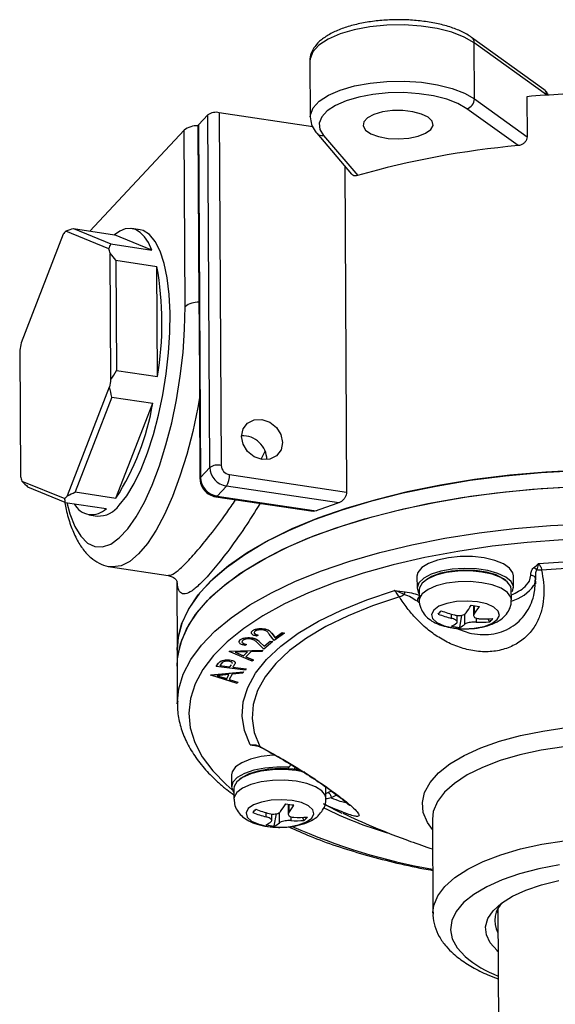
# Model space of a CAD drawing. Extents: x 13 to 197, y 9 to 288.
# Drawn here: x 50 to 58, y 236 to 249 of the extents above; entities that cross this region are included whole.
import ezdxf

# ---------------------------------------------------------------- set-up
doc = ezdxf.new("R2010")
doc.units = 0
doc.header["$MEASUREMENT"] = 0

msp = doc.modelspace()

# ---------------------------------------------------------------- linework, layer by layer
at = {"color": 7, "linetype": 'Continuous', "lineweight": 25}
for p, q in [((57.547, 248.532), (56.557, 249.245)), ((56.596, 248.404), (56.592, 249.172)), ((57.581, 248.459), (56.592, 249.172)), ((54.345, 248.922), (54.349, 248.154)), ((56.596, 248.404), (57.316, 247.886)), ((57.313, 248.434), (57.316, 247.886)), ((57.194, 247.765), (56.492, 248.27)), ((52.948, 248.186), (52.82, 248.049)), ((52.976, 243.361), (52.948, 248.186)), ((53.103, 248.215), (53.131, 243.39)), ((54.383, 248.023), (53.103, 248.215)), ((52.827, 245.624), (52.813, 248.037)), ((52.82, 248.049), (52.848, 243.224)), ((51.334, 246.595), (52.623, 247.974)), ((52.636, 245.562), (52.623, 247.974)), ((54.437, 247.935), (54.915, 247.375)), ((54.529, 247.903), (54.998, 247.354)), ((54.821, 247.486), (54.846, 243.023)), ((50.968, 246.554), (50.391, 245.067)), ((51.593, 246.354), (51.005, 246.593)), ((51.109, 246.629), (51.67, 246.545)), ((51.109, 246.629), (51.622, 246.419)), ((52.183, 246.335), (51.67, 246.545)), ((52.02, 246.614), (51.907, 246.63)), ((51.622, 246.419), (52.183, 246.335)), ((51.621, 244.564), (51.612, 246.291)), ((51.69, 246.196), (52.25, 246.112)), ((51.69, 246.196), (51.698, 244.689)), ((52.259, 244.605), (52.25, 246.112)), ((52.828, 245.459), (52.827, 245.624)), ((52.827, 245.459), (52.84, 243.206)), ((50.373, 244.965), (50.383, 243.238)), ((51.698, 244.689), (52.259, 244.605)), ((51.026, 242.976), (51.603, 244.463)), ((51.634, 244.324), (51.13, 243.026)), ((51.634, 244.324), (52.195, 244.24)), ((51.69, 242.942), (52.195, 244.24)), ((52.848, 243.224), (52.976, 243.361)), ((50.402, 243.176), (50.989, 242.936)), ((53.244, 243.264), (54.846, 243.023)), ((50.997, 242.884), (50.485, 243.093)), ((51.13, 243.026), (51.69, 242.942)), ((53.201, 243.108), (53.073, 242.971)), ((54.738, 242.878), (53.201, 243.108)), ((50.997, 242.884), (51.558, 242.8)), ((53.055, 242.962), (54.389, 242.762)), ((53.073, 242.971), (54.43, 242.768)), ((51.32, 242.714), (51.433, 242.697)), ((51.615, 242.003), (52.406, 241.884)), ((52.521, 241.796), (52.526, 240.863)), ((52.533, 241.772), (52.53, 241.796)), ((55.809, 241.873), (55.81, 241.709)), ((57.13, 241.717), (57.129, 241.881)), ((57.428, 241.851), (57.429, 241.768)), ((55.84, 241.687), (55.841, 241.542)), ((57.101, 241.549), (57.1, 241.694)), ((57.118, 241.665), (57.101, 241.668)), ((56.584, 241.472), (56.585, 241.334)), ((56.36, 241.249), (56.36, 241.338)), ((56.394, 241.173), (56.424, 241.342)), ((56.781, 241.292), (56.804, 241.25)), ((53.562, 241.13), (53.562, 241.131)), ((53.734, 241.151), (53.734, 241.152)), ((53.389, 241.002), (53.389, 241.003)), ((53.558, 241.028), (53.558, 241.03)), ((53.635, 241.067), (53.615, 241.053)), ((53.635, 241.067), (53.635, 241.068)), ((53.836, 240.98), (53.715, 240.874)), ((53.717, 240.916), (53.799, 240.987)), ((53.717, 240.915), (53.799, 240.986)), ((53.857, 240.993), (53.788, 241.083)), ((53.799, 240.987), (53.836, 240.981)), ((53.799, 240.986), (53.799, 240.987)), ((53.799, 240.986), (53.836, 240.98)), ((53.822, 241.093), (53.867, 241.034)), ((53.822, 241.091), (53.822, 241.093)), ((53.822, 241.091), (53.867, 241.033)), ((53.836, 240.98), (53.836, 240.981)), ((53.998, 241.093), (53.857, 240.993)), ((53.867, 241.034), (53.963, 241.102)), ((53.867, 241.033), (53.963, 241.101)), ((53.867, 241.033), (53.867, 241.034)), ((53.963, 241.102), (53.998, 241.094)), ((53.963, 241.101), (53.963, 241.102)), ((53.963, 241.101), (53.998, 241.093)), ((53.998, 241.093), (53.998, 241.094)), ((52.526, 240.863), (52.528, 240.644)), ((53.239, 240.846), (53.243, 240.85)), ((53.239, 240.845), (53.243, 240.849)), ((53.239, 240.845), (53.239, 240.846)), ((53.554, 240.71), (53.239, 240.845)), ((53.243, 240.85), (53.701, 240.863)), ((53.243, 240.849), (53.701, 240.862)), ((53.243, 240.849), (53.243, 240.85)), ((53.476, 240.941), (53.459, 240.926)), ((53.476, 240.941), (53.476, 240.942)), ((53.685, 240.845), (53.534, 240.84)), ((53.715, 240.874), (53.626, 240.962)), ((53.659, 240.973), (53.717, 240.916)), ((53.659, 240.972), (53.659, 240.973)), ((53.659, 240.972), (53.717, 240.915)), ((53.701, 240.862), (53.685, 240.845)), ((53.701, 240.862), (53.701, 240.863)), ((53.717, 240.915), (53.717, 240.916)), ((53.121, 240.709), (53.121, 240.71)), ((53.246, 240.728), (53.246, 240.729)), ((53.489, 240.839), (53.323, 240.834)), ((53.323, 240.834), (53.437, 240.785)), ((53.326, 240.834), (53.437, 240.786)), ((53.437, 240.785), (53.489, 240.839)), ((53.437, 240.786), (53.488, 240.839)), ((53.437, 240.785), (53.437, 240.786)), ((53.534, 240.84), (53.468, 240.772)), ((53.468, 240.773), (53.571, 240.729)), ((53.468, 240.772), (53.571, 240.727)), ((53.571, 240.727), (53.554, 240.71)), ((53.571, 240.727), (53.571, 240.729)), ((52.528, 240.644), (52.53, 240.128)), ((53.061, 240.641), (53.086, 240.673)), ((53.061, 240.639), (53.086, 240.672)), ((53.061, 240.639), (53.061, 240.641)), ((53.461, 240.59), (53.061, 240.639)), ((53.086, 240.672), (53.086, 240.673)), ((53.135, 240.68), (53.113, 240.651)), ((53.113, 240.652), (53.248, 240.635)), ((53.113, 240.651), (53.248, 240.634)), ((53.248, 240.635), (53.27, 240.663)), ((53.248, 240.634), (53.27, 240.662)), ((53.248, 240.634), (53.248, 240.635)), ((53.27, 240.662), (53.27, 240.663)), ((53.296, 240.641), (53.288, 240.629)), ((53.288, 240.63), (53.473, 240.608)), ((53.288, 240.629), (53.473, 240.607)), ((53.473, 240.607), (53.461, 240.59)), ((53.473, 240.607), (53.473, 240.608)), ((52.988, 240.52), (52.99, 240.524)), ((52.988, 240.518), (52.99, 240.522)), ((52.988, 240.518), (52.988, 240.52)), ((53.35, 240.406), (52.988, 240.518)), ((52.99, 240.524), (53.437, 240.566)), ((52.99, 240.522), (53.437, 240.564)), ((52.99, 240.522), (52.99, 240.524)), ((53.237, 240.528), (53.075, 240.513)), ((53.075, 240.513), (53.206, 240.472)), ((53.077, 240.513), (53.206, 240.473)), ((53.206, 240.472), (53.237, 240.528)), ((53.206, 240.473), (53.236, 240.528)), ((53.206, 240.472), (53.206, 240.473)), ((53.28, 240.532), (53.241, 240.461)), ((53.241, 240.462), (53.36, 240.425)), ((53.241, 240.461), (53.36, 240.424)), ((53.428, 240.547), (53.28, 240.532)), ((53.437, 240.564), (53.428, 240.547)), ((53.437, 240.564), (53.437, 240.566)), ((53.36, 240.424), (53.35, 240.406)), ((53.36, 240.424), (53.36, 240.425)), ((52.53, 240.128), (52.531, 240.163)), ((54.059, 239.26), (54.039, 239.239)), ((54.168, 239.248), (54.149, 239.227)), ((53.272, 239.157), (53.273, 238.992)), ((53.303, 238.971), (53.304, 238.825)), ((54.564, 238.832), (54.563, 238.978)), ((54.047, 238.756), (54.048, 238.618)), ((54.53, 238.76), (54.783, 238.634)), ((53.823, 238.532), (53.823, 238.621)), ((53.857, 238.457), (53.887, 238.625)), ((54.267, 238.533), (54.244, 238.575)), ((56.02, 238.551), (56.027, 237.264)), ((56.027, 237.264), (56.027, 237.275)), ((56.915, 237.272), (56.901, 237.296)), ((56.915, 237.321), (56.926, 235.399))]:
    msp.add_line(p, q, dxfattribs=at)
at = {"color": 8, "linetype": 'Continuous', "lineweight": 25}
for p, q in [((53.675, 243.475), (53.732, 243.585)), ((55.816, 241.534), (55.849, 241.501)), ((56.592, 241.471), (56.593, 241.355)), ((56.283, 241.297), (56.283, 241.355)), ((56.465, 241.218), (56.464, 241.357)), ((56.619, 241.301), (56.62, 241.247)), ((53.199, 239.024), (53.281, 238.953)), ((54.564, 238.901), (54.591, 238.915)), ((54.591, 238.915), (54.639, 238.938)), ((54.715, 238.884), (54.635, 238.844)), ((54.055, 238.754), (54.056, 238.639)), ((53.746, 238.581), (53.746, 238.638)), ((53.928, 238.501), (53.927, 238.641)), ((54.082, 238.584), (54.083, 238.53))]:
    msp.add_line(p, q, dxfattribs=at)
at = {"color": 8, "linetype": 'Continuous', "lineweight": 25, "flags": 128}
for points in [[(56.592, 249.172), (56.456, 249.25), (56.285, 249.316), (56.086, 249.366), (55.865, 249.4), (55.632, 249.415), (55.395, 249.411), (55.164, 249.389), (54.948, 249.349), (54.756, 249.292), (54.593, 249.221), (54.468, 249.139), (54.385, 249.048), (54.347, 248.953), (54.345, 248.922)], [(54.349, 248.157), (54.352, 248.186), (54.39, 248.281), (54.473, 248.371), (54.598, 248.453), (54.76, 248.524), (54.953, 248.581), (55.169, 248.621), (55.399, 248.644), (55.636, 248.647), (55.869, 248.632), (56.09, 248.598), (56.29, 248.548), (56.461, 248.482), (56.596, 248.404)], [(51.016, 242.881), (51.059, 242.726), (51.127, 242.553), (51.208, 242.42), (51.3, 242.328), (51.4, 242.279), (51.508, 242.274), (51.621, 242.314), (51.736, 242.397), (51.853, 242.521), (51.968, 242.686), (52.08, 242.887), (52.186, 243.121), (52.285, 243.383), (52.374, 243.669), (52.453, 243.972), (52.519, 244.289), (52.571, 244.612), (52.608, 244.936), (52.63, 245.255), (52.636, 245.562)], [(52.834, 244.316), (52.81, 244.182), (52.74, 243.854), (52.658, 243.539), (52.566, 243.241), (52.464, 242.966), (52.355, 242.719), (52.239, 242.503), (52.12, 242.322), (51.999, 242.179), (51.878, 242.077), (51.76, 242.017), (51.645, 242), (51.614, 242.003)], [(52.848, 243.224), (52.842, 243.215), (52.84, 243.206)], [(52.531, 240.163), (52.55, 240.331), (52.612, 240.534), (52.715, 240.734), (52.859, 240.93), (53.043, 241.121), (53.265, 241.305), (53.524, 241.481), (53.819, 241.648), (54.146, 241.804), (54.504, 241.949), (54.89, 242.082), (55.302, 242.2), (55.737, 242.305), (56.191, 242.394), (56.661, 242.468), (57.145, 242.526), (57.638, 242.567), (58.138, 242.591)], [(57.807, 242.371), (57.318, 242.335), (56.837, 242.283), (56.369, 242.214), (55.916, 242.129), (55.482, 242.03), (55.071, 241.915), (54.684, 241.787), (54.325, 241.647), (53.996, 241.494), (53.7, 241.331), (53.438, 241.159), (53.213, 240.978), (53.027, 240.791), (52.88, 240.598), (52.774, 240.401), (52.71, 240.201), (52.687, 239.999), (52.707, 239.798), (52.768, 239.598), (52.871, 239.402), (53.015, 239.21), (53.199, 239.024), (53.199, 239.024)], [(57.101, 241.549), (57.093, 241.589), (57.046, 241.653), (56.96, 241.709), (56.84, 241.754), (56.695, 241.785), (56.535, 241.8), (56.371, 241.797), (56.213, 241.777), (56.073, 241.742), (55.961, 241.693), (55.882, 241.634), (55.845, 241.568), (55.841, 241.542)], [(57.29, 241.731), (57.349, 241.804), (57.369, 241.889)], [(56.02, 238.408), (55.952, 238.506), (55.896, 238.642), (55.883, 238.78), (55.914, 238.917), (55.988, 239.053), (56.104, 239.183), (56.26, 239.307), (56.454, 239.421), (56.681, 239.525), (56.94, 239.617), (57.224, 239.694), (57.53, 239.756), (57.852, 239.802)], [(60.839, 238.995), (60.685, 239.112), (60.494, 239.22), (60.269, 239.317), (60.015, 239.402), (59.736, 239.471), (59.436, 239.526), (59.121, 239.563), (58.796, 239.584), (58.467, 239.588), (58.139, 239.573), (57.818, 239.542), (57.509, 239.494), (57.217, 239.43), (56.949, 239.351), (56.707, 239.259), (56.497, 239.155), (56.322, 239.04), (56.185, 238.918), (56.088, 238.79), (56.033, 238.657), (56.02, 238.551)], [(54.564, 238.832), (54.556, 238.872), (54.509, 238.936), (54.423, 238.993), (54.303, 239.038), (54.158, 239.069), (53.998, 239.084), (53.834, 239.081), (53.676, 239.061), (53.536, 239.025), (53.424, 238.976), (53.345, 238.917), (53.308, 238.852), (53.304, 238.824)], [(56.027, 237.275), (56.04, 237.371), (56.095, 237.503), (56.192, 237.631), (56.329, 237.754), (56.504, 237.868), (56.714, 237.972), (56.956, 238.064), (57.225, 238.143), (57.516, 238.207), (57.825, 238.255)], [(57.76, 237.924), (57.476, 237.871), (57.212, 237.803), (56.973, 237.721), (56.763, 237.626), (56.586, 237.521), (56.446, 237.408), (56.346, 237.288), (56.286, 237.163), (56.268, 237.037), (56.293, 236.911), (56.36, 236.788), (56.468, 236.67), (56.468, 236.67)]]:
    msp.add_lwpolyline(points, dxfattribs=at)
at = {"color": 7, "linetype": 'Continuous', "lineweight": 25, "flags": 128}
for points in [[(56.492, 248.27), (56.37, 248.34), (56.216, 248.4), (56.037, 248.445), (55.838, 248.475), (55.628, 248.489), (55.415, 248.486), (55.207, 248.466), (55.013, 248.429), (54.839, 248.378), (54.694, 248.314), (54.581, 248.241), (54.506, 248.159), (54.472, 248.074), (54.48, 247.987), (54.529, 247.903)], [(55.998, 247.984), (56.029, 248.041), (56.017, 248.099), (55.963, 248.152), (55.873, 248.197), (55.754, 248.229), (55.617, 248.245), (55.473, 248.243), (55.337, 248.225), (55.22, 248.191), (55.132, 248.145), (55.081, 248.091), (55.072, 248.033), (55.105, 247.976), (55.178, 247.926), (55.283, 247.888), (55.413, 247.864), (55.555, 247.856), (55.696, 247.866), (55.824, 247.893), (55.928, 247.933), (55.998, 247.984)], [(52.183, 246.335), (52.135, 246.437), (52.081, 246.518), (52.021, 246.578), (51.957, 246.617), (51.889, 246.632), (51.818, 246.625), (51.745, 246.596), (51.67, 246.545)], [(51.736, 242.846), (51.839, 242.975), (51.939, 243.14), (52.035, 243.337), (52.124, 243.563), (52.204, 243.811), (52.274, 244.078), (52.333, 244.357), (52.379, 244.642), (52.411, 244.928), (52.428, 245.208), (52.43, 245.476), (52.417, 245.726), (52.39, 245.954), (52.348, 246.154), (52.293, 246.322), (52.226, 246.455), (52.149, 246.549), (52.062, 246.603), (52.02, 246.614)], [(53.409, 243.787), (53.429, 243.888), (53.49, 243.968), (53.58, 244.014), (53.687, 244.019), (53.795, 243.982), (53.886, 243.909), (53.947, 243.811), (53.969, 243.703), (53.949, 243.601), (53.888, 243.521), (53.798, 243.475), (53.69, 243.47), (53.583, 243.507), (53.492, 243.58), (53.431, 243.679), (53.409, 243.787)], [(58.071, 243.324), (57.572, 243.298), (57.08, 243.254), (56.598, 243.195), (56.129, 243.119), (55.677, 243.027), (55.245, 242.921), (54.836, 242.801), (54.454, 242.667), (54.099, 242.52), (53.776, 242.363), (53.486, 242.195), (53.231, 242.017), (53.014, 241.832), (52.835, 241.641), (52.696, 241.444), (52.598, 241.244), (52.541, 241.041), (52.526, 240.863)], [(56.072, 243.108), (56.538, 243.186), (57.019, 243.248), (57.51, 243.293), (58.009, 243.322)], [(52.526, 240.863), (52.537, 241.015), (52.588, 241.218), (52.681, 241.419), (52.815, 241.617), (52.989, 241.809), (53.202, 241.995), (53.452, 242.173), (53.738, 242.342), (54.057, 242.501), (54.408, 242.649), (54.787, 242.784), (55.193, 242.907), (55.622, 243.015), (56.072, 243.108)], [(52.528, 240.644), (52.532, 240.745), (52.573, 240.948), (52.655, 241.15), (52.779, 241.348), (52.943, 241.542), (53.146, 241.73), (53.387, 241.91), (53.664, 242.081), (53.975, 242.243), (54.318, 242.394), (54.691, 242.532), (55.09, 242.658), (55.514, 242.77), (55.959, 242.867), (56.421, 242.949), (56.899, 243.015), (57.388, 243.064), (57.885, 243.097)], [(56.073, 242.889), (56.54, 242.967), (57.02, 243.029), (57.511, 243.074), (58.01, 243.102)], [(52.528, 240.644), (52.538, 240.796), (52.59, 240.999), (52.683, 241.2), (52.816, 241.397), (52.99, 241.59), (53.203, 241.775), (53.453, 241.954), (53.739, 242.123), (54.058, 242.282), (54.409, 242.43), (54.788, 242.565), (55.194, 242.687), (55.623, 242.796), (56.073, 242.889)], [(57.129, 241.881), (57.122, 241.919), (57.077, 241.984), (56.993, 242.043), (56.875, 242.091), (56.731, 242.125), (56.57, 242.143), (56.402, 242.143), (56.239, 242.127), (56.091, 242.095), (55.967, 242.048), (55.875, 241.991), (55.822, 241.926), (55.809, 241.873)], [(57.471, 242.046), (57.953, 242.08), (58.44, 242.095), (58.927, 242.092), (59.411, 242.069), (59.888, 242.028), (60.351, 241.969), (60.799, 241.892), (61.225, 241.798), (61.627, 241.687), (62.001, 241.562), (62.343, 241.422), (62.651, 241.27)], [(57.118, 241.665), (57.129, 241.733), (57.097, 241.8), (57.025, 241.861), (56.917, 241.912), (56.78, 241.951), (56.623, 241.974), (56.457, 241.981), (56.291, 241.97), (56.137, 241.942), (56.004, 241.9), (55.902, 241.846), (55.836, 241.783), (55.81, 241.716), (55.828, 241.648), (55.841, 241.629)], [(57.1, 241.694), (57.092, 241.734), (57.045, 241.798), (56.959, 241.855), (56.839, 241.9), (56.695, 241.931), (56.535, 241.946), (56.37, 241.943), (56.213, 241.923), (56.073, 241.887), (55.96, 241.838), (55.882, 241.779), (55.844, 241.714), (55.84, 241.687)], [(57.023, 241.816), (56.995, 241.838), (56.894, 241.891), (56.761, 241.93), (56.607, 241.953), (56.442, 241.958), (56.28, 241.945), (56.132, 241.915), (56.009, 241.87), (55.92, 241.813), (55.917, 241.81)], [(62.533, 241.204), (62.234, 241.351), (61.902, 241.486), (61.539, 241.607), (61.15, 241.714), (60.737, 241.805), (60.304, 241.88), (59.855, 241.937), (59.394, 241.977), (58.925, 241.999), (58.453, 242.003), (57.982, 241.989), (57.515, 241.956)], [(57.429, 241.835), (57.412, 241.753), (57.41, 241.749)], [(53.528, 239.565), (53.45, 239.761), (53.418, 239.958), (53.433, 240.156), (53.494, 240.353), (53.6, 240.547), (53.752, 240.736), (53.947, 240.919), (54.184, 241.093), (54.461, 241.257), (54.775, 241.411), (55.123, 241.551), (55.501, 241.678)], [(55.568, 241.593), (55.202, 241.469), (54.866, 241.333), (54.563, 241.184), (54.296, 241.025), (54.067, 240.856), (53.878, 240.679), (53.731, 240.496), (53.627, 240.309), (53.568, 240.118), (53.553, 239.927), (53.583, 239.735), (53.657, 239.546)], [(56.307, 241.168), (56.449, 241.156), (56.594, 241.163), (56.727, 241.188), (56.835, 241.228), (56.907, 241.28), (56.937, 241.338), (56.921, 241.397), (56.862, 241.45), (56.764, 241.494), (56.638, 241.522), (56.496, 241.534), (56.351, 241.527), (56.218, 241.502), (56.11, 241.462), (56.038, 241.41), (56.008, 241.352), (56.023, 241.294), (56.083, 241.24), (56.181, 241.197), (56.307, 241.168)], [(53.866, 239.427), (53.837, 239.425), (53.675, 239.406), (53.531, 239.371), (53.412, 239.323), (53.326, 239.264), (53.28, 239.198), (53.272, 239.157)], [(54.059, 239.26), (53.891, 239.263), (53.727, 239.25), (53.576, 239.22), (53.447, 239.175), (53.351, 239.119), (53.291, 239.055), (53.273, 238.988), (53.298, 238.92), (53.304, 238.913)], [(54.275, 239.191), (54.158, 239.214), (53.998, 239.229), (53.833, 239.226), (53.676, 239.206), (53.536, 239.171), (53.423, 239.122), (53.345, 239.063), (53.307, 238.997), (53.303, 238.971)], [(54.243, 239.209), (54.11, 239.232), (53.947, 239.242), (53.783, 239.234), (53.63, 239.208), (53.5, 239.166), (53.402, 239.112), (53.38, 239.094)], [(54.37, 238.563), (54.4, 238.621), (54.384, 238.68), (54.325, 238.734), (54.227, 238.777), (54.101, 238.806), (53.959, 238.817), (53.814, 238.81), (53.681, 238.785), (53.573, 238.745), (53.501, 238.694), (53.471, 238.636), (53.486, 238.577), (53.546, 238.523), (53.644, 238.48), (53.77, 238.451), (53.912, 238.44), (54.057, 238.447), (54.19, 238.472), (54.298, 238.512), (54.37, 238.563)], [(56.918, 236.741), (56.906, 236.752), (56.813, 236.857), (56.76, 236.967), (56.749, 237.078), (56.781, 237.19), (56.854, 237.298), (56.967, 237.401), (57.117, 237.495), (57.3, 237.58), (57.513, 237.652), (57.749, 237.71)]]:
    msp.add_lwpolyline(points, dxfattribs=at)
at = {"color": 8, "linetype": 'Continuous', "lineweight": 25}
for centre, radius, start, end in [((56.504, 249.175), 0.0882, 358.0435, 52.5658), ((57.494, 248.463), 0.0873, 357.7434, 52.8951), ((54.512, 248.002), 0.1, 221.9897, 279.9014), ((53.056, 242.983), 0.0206, 266.361, 325.8471), ((56.937, 242.094), 0.585, 286.5679, 323.9336), ((57.011, 243.704), 5.578, 243.6322, 253.2436), ((57.443, 245.963), 8.221, 246.0293, 260.0547), ((57.498, 237.898), 1.602, 229.9976, 248.8611)]:
    msp.add_arc(centre, radius, start, end, dxfattribs=at)
at = {"color": 7, "linetype": 'Continuous', "lineweight": 25}
for centre, radius, start, end in [((56.455, 248.406), 0.141, 285.2007, 359.1191), ((58.547, 234.153), 14.334, 92.9723, 94.9371), ((53.06, 248.018), 0.202, 77.5991, 123.5642), ((52.808, 247.732), 0.305, 89.0639, 127.3795), ((52.841, 248.029), 0.0291, 135.4339, 163.0843), ((58.234, 236.113), 11.698, 95.1018, 106.0615), ((51.612, 245.99), 0.856, 135.1518, 138.7618), ((50.17, 245.888), 1.497, 15.6524, 18.1383), ((47.939, 245.334), 4.381, 350.4196, 10.2362), ((52.822, 245.319), 0.305, 89.0639, 127.3795), ((56.285, 243.973), 5.994, 169.4906, 170.4763), ((45.7, 245.558), 6.005, 349.4917, 350.4758), ((48.8, 244.811), 3.442, 327.1041, 350.4474), ((53.429, 243.467), 0.326, 0.2774, 93.6358), ((53.087, 243.193), 0.202, 77.5991, 123.5642), ((53.243, 243.372), 0.268, 182.4198, 261.0246), ((53.264, 243.396), 0.134, 182.4197, 261.025), ((51.827, 243.643), 1.5, 195.6537, 198.1354), ((53.115, 243.235), 0.268, 182.4198, 261.0246), ((52.981, 243.251), 0.263, 327.0345, 2.6586), ((50.378, 243.544), 0.862, 315.1635, 318.7502), ((51.362, 242.991), 0.274, 207.1203, 315.8329), ((57.145, 235.687), 7.583, 108.5106, 110.9785), ((51.453, 243.04), 0.343, 266.5617, 325.5959), ((56.888, 242.199), 0.617, 290.2147, 310.6947), ((54.048, 243.313), 2.835, 316.3246, 317.5891), ((56.766, 243.066), 1.778, 249.4217, 255.6618), ((55.432, 242.144), 1.302, 323.6502, 329.233), ((56.982, 243.97), 2.529, 260.1923, 262.7611), ((55.544, 242.127), 1.302, 323.6502, 329.233), ((56.724, 243.02), 1.778, 249.4217, 255.6618), ((56.689, 242.781), 1.536, 267.4231, 274.3043), ((56.731, 242.827), 1.536, 267.4231, 274.3043), ((56.483, 241.592), 0.469, 313.1299, 320.7838), ((56.119, 241.525), 0.373, 296.0289, 308.8973), ((56.551, 242.604), 1.439, 259.219, 263.7344), ((56.231, 241.508), 0.373, 296.0289, 308.8973), ((52.895, 239.427), 1.302, 323.6502, 329.233), ((54.444, 241.253), 2.529, 260.1919, 262.7615), ((53.007, 239.41), 1.302, 323.6502, 329.233), ((51.511, 240.597), 2.835, 316.3246, 317.5891), ((54.187, 240.304), 1.778, 249.4217, 255.6618), ((54.229, 240.35), 1.778, 249.4217, 255.6618), ((54.194, 240.11), 1.536, 267.4231, 274.3043), ((53.946, 238.875), 0.469, 313.1299, 320.7838), ((53.582, 238.808), 0.373, 296.0288, 308.8973), ((54.014, 239.887), 1.439, 259.2186, 263.7348), ((53.694, 238.791), 0.373, 296.0288, 308.8973), ((54.152, 240.065), 1.536, 267.4231, 274.3043), ((57.209, 237.162), 0.336, 130.3126, 209.3858)]:
    msp.add_arc(centre, radius, start, end, dxfattribs=at)
for centre, major_axis, ratio, start_param, end_param in [((49.371, 245.008), (2.254, 1.622), 0.204538, 0.557156, 0.624937), ((49.371, 245.008), (2.254, 1.622), 0.204538, 5.913162, 5.980942), ((49.371, 245.008), (2.489, 0.868), 0.66621, 0.205579, 0.273359), ((49.371, 245.008), (2.489, 0.868), 0.66621, 5.561584, 5.629365), ((49.371, 245.008), (2.037, -1.759), 0.598194, 0.639457, 0.707237), ((49.371, 245.008), (-1.601, 2.226), 0.131535, 2.437179, 2.504959), ((49.371, 245.008), (2.037, -1.759), 0.598194, 5.995463, 6.063243), ((49.371, 245.008), (-1.601, 2.226), 0.131535, 3.364358, 3.432139), ((53.932, 239.161), (0.654, 0.9), 0.039816, 4.85175, 4.893883), ((53.933, 238.996), (0.348, 0.478), 0.039816, 5.251834, 5.353803)]:
    msp.add_ellipse(centre, major_axis=major_axis, ratio=ratio, start_param=start_param, end_param=end_param, dxfattribs=at)
for points, knots in [([(56.557, 249.245), (56.536, 249.259), (56.473, 249.302), (56.346, 249.36), (56.173, 249.416), (55.981, 249.456), (55.776, 249.481), (55.565, 249.49), (55.354, 249.482), (55.148, 249.459), (54.955, 249.42), (54.779, 249.367), (54.624, 249.298), (54.501, 249.218), (54.412, 249.128), (54.361, 249.032), (54.339, 248.96), (54.345, 248.924), (54.346, 248.922)], [0, 0, 0, 0, 0.037638, 0.109715, 0.18125, 0.251929, 0.321991, 0.391721, 0.461351, 0.531061, 0.601026, 0.671515, 0.742894, 0.815629, 0.881089, 0.940497, 0.996707, 1, 1, 1, 1]), ([(57.601, 248.468), (57.6, 248.471), (57.593, 248.488), (57.574, 248.511), (57.555, 248.525), (57.546, 248.531)], [0, 0, 0, 0, 0.116496, 0.608421, 1, 1, 1, 1]), ([(57.581, 248.459), (57.589, 248.462), (57.601, 248.466), (57.601, 248.467), (57.601, 248.468)], [0, 0, 0, 0, 0.649597, 1, 1, 1, 1]), ([(54.35, 248.158), (54.353, 248.123), (54.359, 248.053), (54.4, 247.98), (54.43, 247.944), (54.437, 247.935)], [0, 0, 0, 0, 0.433254, 0.867269, 1, 1, 1, 1]), ([(57.316, 247.886), (57.315, 247.874), (57.313, 247.85), (57.293, 247.816), (57.264, 247.789), (57.229, 247.77), (57.205, 247.766), (57.194, 247.765)], [0, 0, 0, 0, 0.202377, 0.404609, 0.611207, 0.827219, 1, 1, 1, 1]), ([(54.998, 247.354), (54.986, 247.352), (54.962, 247.348), (54.933, 247.356), (54.921, 247.37), (54.916, 247.376)], [0, 0, 0, 0, 0.375588, 0.7514, 1, 1, 1, 1]), ([(52.84, 243.206), (52.842, 243.185), (52.846, 243.135), (52.884, 243.061), (52.948, 242.999), (53.011, 242.97), (53.047, 242.963), (53.055, 242.962)], [0, 0, 0, 0, 0.185511, 0.428804, 0.684529, 0.93279, 1, 1, 1, 1]), ([(54.846, 243.023), (54.845, 243.012), (54.843, 242.989), (54.828, 242.955), (54.806, 242.923), (54.775, 242.894), (54.75, 242.884), (54.738, 242.878)], [0, 0, 0, 0, 0.1775134, 0.3546152, 0.5420142, 0.7555376, 1, 1, 1, 1]), ([(50.989, 242.88), (50.995, 242.849), (51.016, 242.737), (51.068, 242.569), (51.145, 242.386), (51.236, 242.239), (51.339, 242.127), (51.455, 242.051), (51.549, 242.01), (51.603, 242.007), (51.613, 242.006)], [0, 0, 0, 0, 0.0674, 0.238049, 0.412154, 0.571678, 0.715698, 0.846501, 0.970786, 1, 1, 1, 1]), ([(54.43, 242.768), (54.418, 242.763), (54.403, 242.758), (54.391, 242.763), (54.389, 242.763)], [0, 0, 0, 0, 0.8328807, 1, 1, 1, 1]), ([(57.515, 241.956), (57.525, 241.9), (57.544, 241.786), (57.549, 241.613), (57.529, 241.445), (57.477, 241.284), (57.391, 241.136), (57.266, 241.006), (57.105, 240.907), (56.914, 240.847), (56.705, 240.834), (56.494, 240.865), (56.291, 240.934), (56.108, 241.032), (55.942, 241.152), (55.799, 241.289), (55.673, 241.437), (55.603, 241.541), (55.568, 241.593)], [0, 0, 0, 0, 0.060488, 0.121152, 0.184855, 0.243979, 0.306632, 0.370564, 0.435591, 0.501014, 0.566434, 0.631249, 0.6948, 0.757558, 0.816533, 0.87996, 0.939853, 1, 1, 1, 1]), ([(57.369, 241.889), (57.369, 241.907), (57.368, 241.942), (57.393, 241.974), (57.405, 241.99)], [0, 0, 0, 0, 0.521576, 1, 1, 1, 1]), ([(57.405, 241.99), (57.428, 242.008), (57.452, 242.027), (57.471, 242.046), (57.471, 242.046)], [0, 0, 0, 0, 0.993699, 1, 1, 1, 1]), ([(57.405, 241.99), (57.409, 241.989), (57.417, 241.987), (57.428, 241.981), (57.438, 241.973), (57.444, 241.967), (57.447, 241.964)], [0, 0, 0, 0, 0.250001, 0.499999, 0.75001, 1, 1, 1, 1]), ([(57.447, 241.964), (57.447, 241.964), (57.436, 241.942), (57.428, 241.902), (57.429, 241.861), (57.429, 241.835), (57.429, 241.835)], [0, 0, 0, 0, 0.000032, 0.462483, 0.999968, 1, 1, 1, 1]), ([(57.471, 242.046), (57.471, 242.046), (57.471, 242.045), (57.47, 242.043), (57.469, 242.038), (57.464, 242.015), (57.455, 241.987), (57.447, 241.964)], [0, 0, 0, 0, 0.006944, 0.028957, 0.088591, 0.246033, 1, 1, 1, 1]), ([(57.515, 241.956), (57.506, 241.956), (57.488, 241.955), (57.464, 241.958), (57.452, 241.962), (57.447, 241.964)], [0, 0, 0, 0, 0.361436, 0.72287, 1, 1, 1, 1]), ([(57.471, 242.046), (57.48, 242.036), (57.501, 242.016), (57.51, 241.977), (57.515, 241.956)], [0, 0, 0, 0, 0.460567, 1, 1, 1, 1]), ([(52.405, 241.882), (52.424, 241.878), (52.469, 241.869), (52.519, 241.821), (52.531, 241.793), (52.53, 241.795), (52.53, 241.796)], [0, 0, 0, 0, 0.246781, 0.5705408, 0.8668944, 1, 1, 1, 1]), ([(57.369, 241.889), (57.377, 241.889), (57.393, 241.887), (57.413, 241.875), (57.427, 241.857), (57.428, 241.843), (57.429, 241.835)], [0, 0, 0, 0, 0.249998, 0.4999968, 0.750006, 1, 1, 1, 1]), ([(55.501, 241.678), (55.502, 241.678), (55.549, 241.671), (55.599, 241.666), (55.647, 241.662)], [0, 0, 0, 0, 0.006301, 1, 1, 1, 1]), ([(55.634, 241.625), (55.6, 241.64), (55.559, 241.659), (55.517, 241.673), (55.507, 241.676), (55.503, 241.678), (55.502, 241.678), (55.501, 241.678)], [0, 0, 0, 0, 0.753967, 0.911409, 0.971043, 0.993056, 1, 1, 1, 1]), ([(55.568, 241.593), (55.555, 241.612), (55.53, 241.648), (55.51, 241.668), (55.501, 241.678)], [0, 0, 0, 0, 0.539433, 1, 1, 1, 1]), ([(55.647, 241.662), (55.646, 241.66), (55.644, 241.656), (55.64, 241.647), (55.637, 241.637), (55.635, 241.629), (55.634, 241.625)], [0, 0, 0, 0, 0.250001, 0.499999, 0.75001, 1, 1, 1, 1]), ([(55.647, 241.662), (55.687, 241.655), (55.763, 241.641), (55.826, 241.618), (55.856, 241.607)], [0, 0, 0, 0, 0.50882, 1, 1, 1, 1]), ([(55.568, 241.593), (55.576, 241.595), (55.591, 241.601), (55.614, 241.612), (55.628, 241.621), (55.634, 241.625)], [0, 0, 0, 0, 0.361436, 0.72287, 1, 1, 1, 1]), ([(55.816, 241.534), (55.816, 241.534), (55.787, 241.545), (55.731, 241.587), (55.668, 241.611), (55.634, 241.625), (55.634, 241.625)], [0, 0, 0, 0, 0.0000294, 0.5068905, 0.9999681, 1, 1, 1, 1]), ([(55.856, 241.607), (55.851, 241.604), (55.84, 241.597), (55.827, 241.579), (55.817, 241.556), (55.816, 241.541), (55.816, 241.534)], [0, 0, 0, 0, 0.249997, 0.499998, 0.749998, 1, 1, 1, 1]), ([(55.842, 241.544), (55.841, 241.544), (55.835, 241.508), (55.857, 241.439), (55.903, 241.353), (55.973, 241.285), (56.063, 241.23), (56.171, 241.189), (56.255, 241.174), (56.294, 241.167)], [0, 0, 0, 0, 0.002788, 0.165204, 0.313655, 0.463629, 0.631195, 0.829462, 1, 1, 1, 1]), ([(56.49, 241.156), (56.5, 241.156), (56.56, 241.154), (56.671, 241.169), (56.812, 241.204), (56.928, 241.258), (57.018, 241.331), (57.075, 241.415), (57.103, 241.493), (57.098, 241.538), (57.097, 241.55)], [0, 0, 0, 0, 0.03443, 0.20182, 0.373982, 0.56002, 0.700903, 0.829369, 0.95521, 1, 1, 1, 1]), ([(56.353, 241.235), (56.356, 241.239), (56.363, 241.247), (56.357, 241.262), (56.338, 241.277), (56.312, 241.289), (56.292, 241.295), (56.283, 241.297)], [0, 0, 0, 0, 0.213735, 0.427533, 0.63999, 0.851868, 1, 1, 1, 1]), ([(56.326, 241.343), (56.339, 241.34), (56.365, 241.335), (56.406, 241.337), (56.442, 241.344), (56.467, 241.357), (56.477, 241.368), (56.481, 241.372)], [0, 0, 0, 0, 0.213736, 0.427532, 0.63999, 0.851868, 1, 1, 1, 1]), ([(56.62, 241.247), (56.607, 241.247), (56.581, 241.247), (56.54, 241.243), (56.504, 241.236), (56.478, 241.227), (56.469, 241.22), (56.465, 241.218)], [0, 0, 0, 0, 0.213735, 0.427533, 0.63999, 0.851867, 1, 1, 1, 1]), ([(56.593, 241.355), (56.589, 241.349), (56.582, 241.336), (56.589, 241.318), (56.607, 241.303), (56.633, 241.295), (56.654, 241.293), (56.662, 241.293)], [0, 0, 0, 0, 0.2137355, 0.4275319, 0.6399901, 0.8518673, 1, 1, 1, 1]), ([(53.545, 241.094), (53.544, 241.1), (53.541, 241.113), (53.555, 241.125), (53.562, 241.131)], [0, 0, 0, 0, 0.483844, 1, 1, 1, 1]), ([(53.615, 241.053), (53.598, 241.058), (53.565, 241.068), (53.543, 241.09), (53.541, 241.112), (53.555, 241.124), (53.562, 241.13)], [0, 0, 0, 0, 0.280006, 0.559495, 0.779615, 1, 1, 1, 1]), ([(53.562, 241.131), (53.573, 241.137), (53.594, 241.15), (53.645, 241.158), (53.693, 241.159), (53.72, 241.154), (53.734, 241.152)], [0, 0, 0, 0, 0.28001, 0.559351, 0.779664, 1, 1, 1, 1]), ([(53.562, 241.13), (53.573, 241.136), (53.594, 241.149), (53.645, 241.157), (53.693, 241.158), (53.72, 241.153), (53.734, 241.151)], [0, 0, 0, 0, 0.28001, 0.559351, 0.779664, 1, 1, 1, 1]), ([(53.595, 241.121), (53.589, 241.116), (53.578, 241.105), (53.586, 241.088), (53.607, 241.075), (53.625, 241.07), (53.635, 241.067)], [0, 0, 0, 0, 0.279401, 0.558537, 0.779047, 1, 1, 1, 1]), ([(53.714, 241.136), (53.702, 241.138), (53.678, 241.142), (53.641, 241.139), (53.612, 241.131), (53.601, 241.125), (53.595, 241.121)], [0, 0, 0, 0, 0.279181, 0.55904, 0.779407, 1, 1, 1, 1]), ([(53.788, 241.083), (53.779, 241.094), (53.768, 241.11), (53.742, 241.128), (53.724, 241.133), (53.714, 241.136)], [0, 0, 0, 0, 0.560668, 0.780448, 1, 1, 1, 1]), ([(53.734, 241.152), (53.747, 241.148), (53.774, 241.14), (53.801, 241.119), (53.814, 241.102), (53.822, 241.093)], [0, 0, 0, 0, 0.279302, 0.559168, 1, 1, 1, 1]), ([(53.734, 241.151), (53.747, 241.147), (53.774, 241.139), (53.801, 241.117), (53.814, 241.101), (53.822, 241.091)], [0, 0, 0, 0, 0.279302, 0.559168, 1, 1, 1, 1]), ([(56.294, 241.167), (56.32, 241.163), (56.384, 241.155), (56.45, 241.155), (56.49, 241.156)], [0, 0, 0, 0, 0.4014157, 1, 1, 1, 1]), ([(53.459, 240.926), (53.441, 240.931), (53.406, 240.939), (53.378, 240.961), (53.373, 240.983), (53.384, 240.995), (53.389, 241.002)], [0, 0, 0, 0, 0.280006, 0.559488, 0.779644, 1, 1, 1, 1]), ([(53.379, 240.97), (53.377, 240.974), (53.373, 240.986), (53.383, 240.996), (53.389, 241.003)], [0, 0, 0, 0, 0.414886, 1, 1, 1, 1]), ([(53.389, 241.003), (53.399, 241.009), (53.418, 241.023), (53.467, 241.033), (53.516, 241.035), (53.544, 241.031), (53.558, 241.03)], [0, 0, 0, 0, 0.279996, 0.559296, 0.779641, 1, 1, 1, 1]), ([(53.389, 241.002), (53.399, 241.008), (53.418, 241.022), (53.467, 241.032), (53.516, 241.034), (53.544, 241.03), (53.558, 241.028)], [0, 0, 0, 0, 0.279996, 0.559296, 0.779641, 1, 1, 1, 1]), ([(53.42, 240.987), (53.418, 240.984), (53.411, 240.975), (53.423, 240.961), (53.447, 240.95), (53.466, 240.945), (53.476, 240.942)], [0, 0, 0, 0, 0.165403, 0.488743, 0.744078, 1, 1, 1, 1]), ([(53.425, 240.994), (53.42, 240.988), (53.41, 240.977), (53.423, 240.96), (53.447, 240.948), (53.466, 240.943), (53.476, 240.941)], [0, 0, 0, 0, 0.27945, 0.558606, 0.77905, 1, 1, 1, 1]), ([(53.541, 241.013), (53.529, 241.015), (53.504, 241.018), (53.468, 241.013), (53.44, 241.005), (53.43, 240.998), (53.425, 240.994)], [0, 0, 0, 0, 0.279211, 0.559053, 0.779422, 1, 1, 1, 1]), ([(53.626, 240.962), (53.616, 240.973), (53.601, 240.989), (53.571, 241.006), (53.551, 241.011), (53.541, 241.013)], [0, 0, 0, 0, 0.560692, 0.780443, 1, 1, 1, 1]), ([(53.558, 241.03), (53.572, 241.026), (53.601, 241.019), (53.633, 240.999), (53.649, 240.983), (53.659, 240.973)], [0, 0, 0, 0, 0.279293, 0.559163, 1, 1, 1, 1]), ([(53.558, 241.028), (53.572, 241.025), (53.601, 241.018), (53.633, 240.998), (53.649, 240.982), (53.659, 240.972)], [0, 0, 0, 0, 0.279293, 0.559163, 1, 1, 1, 1]), ([(53.587, 241.095), (53.587, 241.092), (53.589, 241.086), (53.608, 241.076), (53.626, 241.071), (53.635, 241.068)], [0, 0, 0, 0, 0.1906361, 0.5949118, 1, 1, 1, 1]), ([(53.086, 240.673), (53.092, 240.68), (53.101, 240.693), (53.115, 240.705), (53.121, 240.71)], [0, 0, 0, 0, 0.560259, 1, 1, 1, 1]), ([(53.086, 240.672), (53.092, 240.679), (53.101, 240.692), (53.115, 240.704), (53.121, 240.709)], [0, 0, 0, 0, 0.560259, 1, 1, 1, 1]), ([(53.121, 240.71), (53.129, 240.714), (53.146, 240.723), (53.18, 240.73), (53.215, 240.732), (53.236, 240.73), (53.246, 240.729)], [0, 0, 0, 0, 0.27982, 0.559463, 0.779566, 1, 1, 1, 1]), ([(53.121, 240.709), (53.129, 240.713), (53.146, 240.722), (53.18, 240.729), (53.215, 240.731), (53.236, 240.729), (53.246, 240.728)], [0, 0, 0, 0, 0.27982, 0.559463, 0.779566, 1, 1, 1, 1]), ([(53.233, 240.711), (53.224, 240.712), (53.207, 240.713), (53.181, 240.71), (53.15, 240.7), (53.141, 240.688), (53.135, 240.68)], [0, 0, 0, 0, 0.186749, 0.373505, 0.559966, 1, 1, 1, 1]), ([(53.277, 240.682), (53.279, 240.685), (53.283, 240.69), (53.275, 240.698), (53.261, 240.706), (53.244, 240.709), (53.233, 240.711)], [0, 0, 0, 0, 0.240681, 0.431169, 0.621905, 1, 1, 1, 1]), ([(53.246, 240.729), (53.259, 240.727), (53.285, 240.723), (53.31, 240.711), (53.322, 240.698), (53.322, 240.689), (53.322, 240.684)], [0, 0, 0, 0, 0.280081, 0.559274, 0.779492, 1, 1, 1, 1]), ([(53.246, 240.728), (53.259, 240.726), (53.285, 240.722), (53.31, 240.71), (53.322, 240.696), (53.322, 240.688), (53.322, 240.683)], [0, 0, 0, 0, 0.280081, 0.559274, 0.779492, 1, 1, 1, 1]), ([(53.322, 240.683), (53.318, 240.675), (53.312, 240.661), (53.301, 240.647), (53.296, 240.641)], [0, 0, 0, 0, 0.559685, 1, 1, 1, 1]), ([(52.536, 240.168), (52.534, 240.135), (52.528, 240.033), (52.558, 239.863), (52.625, 239.661), (52.731, 239.463), (52.87, 239.273), (52.999, 239.137), (53.113, 239.032), (53.194, 238.961), (53.271, 238.907), (53.304, 238.883)], [0, 0, 0, 0, 0.071041, 0.218492, 0.366188, 0.515725, 0.668001, 0.816841, 0.852604, 0.935448, 1, 1, 1, 1]), ([(53.528, 239.565), (53.549, 239.568), (53.593, 239.574), (53.635, 239.556), (53.657, 239.546)], [0, 0, 0, 0, 0.460567, 1, 1, 1, 1]), ([(53.613, 239.553), (53.62, 239.552), (53.643, 239.551), (53.663, 239.539), (53.676, 239.531)], [0, 0, 0, 0, 0.326851, 1, 1, 1, 1]), ([(53.657, 239.546), (53.712, 239.516), (53.823, 239.455), (53.998, 239.356), (54.173, 239.251), (54.349, 239.141), (54.518, 239.028), (54.679, 238.914), (54.819, 238.807), (54.929, 238.715), (54.997, 238.646), (55.023, 238.603), (55.009, 238.586), (54.959, 238.59), (54.881, 238.613), (54.78, 238.65), (54.661, 238.7), (54.574, 238.74), (54.53, 238.76)], [0, 0, 0, 0, 0.0605005, 0.1211711, 0.1848693, 0.2439928, 0.3066443, 0.3705718, 0.4355974, 0.5010242, 0.5664347, 0.631256, 0.6948033, 0.7575577, 0.8165324, 0.8799547, 0.939842, 1, 1, 1, 1]), ([(53.667, 239.537), (53.772, 239.478), (53.971, 239.369), (54.265, 239.19), (54.51, 239.029), (54.693, 238.896), (54.819, 238.798), (54.885, 238.738), (54.89, 238.74), (54.892, 238.741)], [0, 0, 0, 0, 0.210734, 0.397423, 0.561496, 0.702474, 0.819323, 0.926542, 1, 1, 1, 1]), ([(53.308, 238.823), (53.309, 238.794), (53.313, 238.732), (53.358, 238.649), (53.423, 238.579), (53.51, 238.522), (53.622, 238.476), (53.76, 238.447), (53.891, 238.435), (53.971, 238.44), (54, 238.442)], [0, 0, 0, 0, 0.099249, 0.212203, 0.324202, 0.447507, 0.59301, 0.753757, 0.90962, 1, 1, 1, 1]), ([(54.477, 238.617), (54.496, 238.641), (54.535, 238.691), (54.565, 238.77), (54.561, 238.818), (54.56, 238.832)], [0, 0, 0, 0, 0.4046404, 0.8196144, 1, 1, 1, 1]), ([(54.591, 238.915), (54.597, 238.912), (54.608, 238.906), (54.623, 238.888), (54.633, 238.866), (54.635, 238.851), (54.635, 238.844)], [0, 0, 0, 0, 0.249995, 0.499997, 0.749997, 1, 1, 1, 1]), ([(53.816, 238.518), (53.819, 238.522), (53.826, 238.53), (53.82, 238.545), (53.801, 238.56), (53.775, 238.573), (53.755, 238.578), (53.746, 238.581)], [0, 0, 0, 0, 0.213736, 0.427532, 0.63999, 0.851868, 1, 1, 1, 1]), ([(53.789, 238.626), (53.802, 238.624), (53.828, 238.619), (53.869, 238.62), (53.905, 238.628), (53.93, 238.641), (53.94, 238.651), (53.944, 238.655)], [0, 0, 0, 0, 0.2137355, 0.4275319, 0.6399901, 0.8518673, 1, 1, 1, 1]), ([(54, 238.442), (54.02, 238.442), (54.091, 238.445), (54.209, 238.469), (54.335, 238.512), (54.423, 238.564), (54.464, 238.604), (54.477, 238.617)], [0, 0, 0, 0, 0.106826, 0.370226, 0.647106, 0.88788, 1, 1, 1, 1]), ([(54.056, 238.639), (54.052, 238.632), (54.045, 238.619), (54.052, 238.601), (54.07, 238.587), (54.096, 238.578), (54.117, 238.577), (54.125, 238.576)], [0, 0, 0, 0, 0.213735, 0.427533, 0.63999, 0.851867, 1, 1, 1, 1]), ([(54.794, 238.631), (54.932, 238.568), (55.239, 238.429), (55.649, 238.268), (55.921, 238.177), (56.022, 238.143)], [0, 0, 0, 0, 0.339625, 0.754328, 1, 1, 1, 1]), ([(54.083, 238.53), (54.07, 238.53), (54.044, 238.531), (54.003, 238.527), (53.967, 238.519), (53.941, 238.51), (53.932, 238.504), (53.928, 238.501)], [0, 0, 0, 0, 0.213735, 0.427533, 0.63999, 0.851868, 1, 1, 1, 1]), ([(54.054, 238.444), (54.151, 238.401), (54.355, 238.309), (54.701, 238.184), (55.08, 238.065), (55.482, 237.961), (55.798, 237.889), (55.984, 237.857), (56.024, 237.85)], [0, 0, 0, 0, 0.1733763, 0.3672684, 0.5608314, 0.7541063, 0.9471404, 1, 1, 1, 1]), ([(56.031, 237.28), (56.03, 237.265), (56.023, 237.199), (56.05, 237.083), (56.11, 236.94), (56.199, 236.816), (56.295, 236.718), (56.412, 236.622), (56.566, 236.522), (56.745, 236.431), (56.873, 236.385), (56.92, 236.367)], [0, 0, 0, 0, 0.036755, 0.162257, 0.287449, 0.417489, 0.525564, 0.606105, 0.757263, 0.909944, 1, 1, 1, 1])]:
    msp.add_open_spline(points, degree=3, knots=knots, dxfattribs=at)
at = {"color": 8, "linetype": 'Continuous', "lineweight": 25}
for points, knots in [([(52.408, 241.892), (52.415, 241.889), (52.439, 241.88), (52.512, 241.926), (52.629, 242.029), (52.787, 242.201), (52.982, 242.439), (53.168, 242.682), (53.287, 242.86), (53.328, 242.921)], [0, 0, 0, 0, 0.071314, 0.226763, 0.386623, 0.553908, 0.72711, 0.906144, 1, 1, 1, 1]), ([(53.663, 242.871), (53.593, 242.759), (53.442, 242.516), (53.223, 242.213), (53.019, 241.955), (52.855, 241.776), (52.726, 241.665), (52.632, 241.62), (52.57, 241.644), (52.539, 241.695), (52.534, 241.759), (52.533, 241.772)], [0, 0, 0, 0, 0.1165306, 0.2526599, 0.375124, 0.5020037, 0.6158352, 0.7330937, 0.8498167, 0.9695458, 1, 1, 1, 1]), ([(56.355, 241.16), (56.421, 241.133), (56.539, 241.085), (56.713, 241.072), (56.864, 241.083), (57.004, 241.124), (57.171, 241.214), (57.33, 241.385), (57.421, 241.612), (57.427, 241.77), (57.429, 241.835)], [0, 0, 0, 0, 0.122491, 0.215283, 0.305298, 0.395458, 0.488452, 0.674514, 0.865283, 1, 1, 1, 1]), ([(53.653, 239.542), (53.612, 239.55), (53.571, 239.559), (53.529, 239.565), (53.528, 239.565)], [0, 0, 0, 0, 0.993054, 1, 1, 1, 1]), ([(53.528, 239.565), (53.529, 239.565), (53.53, 239.565), (53.535, 239.565), (53.548, 239.565), (53.575, 239.563), (53.598, 239.557), (53.613, 239.553)], [0, 0, 0, 0, 0.0129388, 0.0539542, 0.1650648, 0.4584143, 1, 1, 1, 1]), ([(54.635, 238.844), (54.635, 238.844), (54.609, 238.832), (54.585, 238.829), (54.56, 238.827)], [0, 0, 0, 0, 0.000062, 1, 1, 1, 1]), ([(54.635, 238.844), (54.679, 238.826), (54.767, 238.79), (54.814, 238.784), (54.837, 238.78)], [0, 0, 0, 0, 0.489984, 1, 1, 1, 1])]:
    msp.add_open_spline(points, degree=3, knots=knots, dxfattribs=at)

doc.saveas('drawing.dxf')
